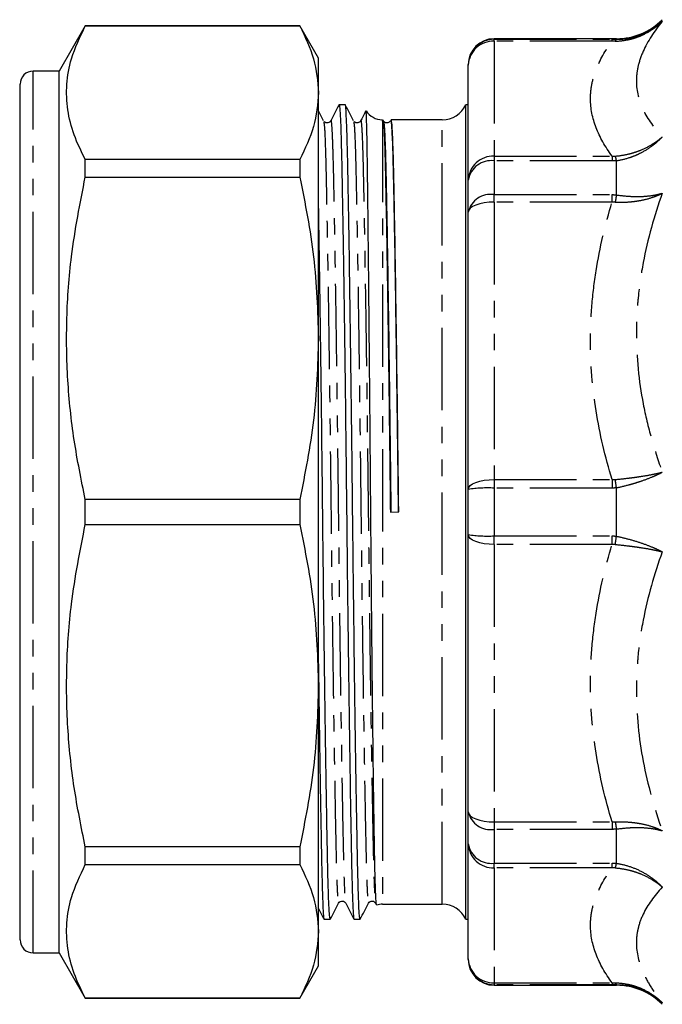
# Model space of a CAD drawing. Extents: x 91 to 316, y 44 to 285.
# Drawn here: x 91 to 141, y 49 to 125 of the extents above; entities that cross this region are included whole.
import ezdxf

# ---------------------------------------------------------------- set-up
doc = ezdxf.new("R2010")
doc.units = 0
doc.linetypes.add('PHANTOM', pattern=[12.7, 6.35, -1.27, 1.27, -1.27, 1.27, -1.27])
doc.layers.get('0').update_dxf_attribs({"linetype": 'CONTINUOUS'})

msp = doc.modelspace()

# ---------------------------------------------------------------- linework, layer by layer
at = {"color": 7, "linetype": 'CONTINUOUS'}
for p, q in [((96.153, 124.927), (94.132, 121.427)), ((112.689, 124.927), (96.153, 124.927)), ((96.153, 124.915), (96.153, 124.927)), ((96.153, 124.915), (112.689, 124.915)), ((114.132, 122.427), (112.689, 124.927)), ((112.689, 124.927), (112.689, 124.915)), ((137.111, 123.927), (127.682, 123.927)), ((114.132, 119.763), (114.132, 122.427)), ((125.682, 121.883), (125.682, 121.927)), ((125.682, 113.023), (125.682, 121.883)), ((94.132, 121.427), (92.132, 121.427)), ((94.132, 53.427), (94.132, 121.427)), ((91.132, 54.427), (91.132, 120.427)), ((114.132, 100.821), (114.132, 119.763)), ((116.192, 118.827), (115.725, 118.827)), ((125.682, 118.827), (125.492, 118.827)), ((125.492, 56.027), (125.492, 118.827)), ((114.532, 117.54), (114.542, 117.481)), ((116.841, 117.54), (116.851, 117.481)), ((119.067, 117.566), (119.067, 117.677)), ((123.682, 117.677), (119.745, 117.677)), ((91.132, 116.638), (91.095, 116.638)), ((91.132, 114.171), (91.095, 114.171)), ((96.153, 113.259), (96.153, 114.611)), ((112.689, 114.611), (96.153, 114.611)), ((112.689, 114.611), (112.689, 113.259)), ((96.153, 113.259), (112.689, 113.259)), ((91.095, 112.782), (91.132, 112.782)), ((125.682, 110.559), (125.682, 113.023)), ((91.132, 111.251), (91.095, 111.251)), ((91.132, 110.403), (91.095, 110.403)), ((125.682, 89.17), (125.682, 110.559)), ((91.095, 109.947), (91.132, 109.947)), ((91.132, 109.548), (91.095, 109.548)), ((91.095, 109.443), (91.132, 109.443)), ((91.095, 108.327), (91.132, 108.327)), ((91.132, 106.589), (91.095, 106.589)), ((91.132, 105.88), (91.095, 105.88)), ((91.095, 104.49), (91.132, 104.49)), ((91.132, 104.161), (91.095, 104.161)), ((91.132, 103.576), (91.095, 103.576)), ((114.132, 74.033), (114.132, 100.821)), ((125.682, 85.684), (125.682, 89.17)), ((96.153, 86.471), (96.153, 88.383)), ((112.689, 88.383), (96.153, 88.383)), ((112.689, 88.383), (112.689, 86.471)), ((119.677, 87.423), (120.322, 87.431)), ((96.153, 86.471), (112.689, 86.471)), ((125.682, 64.295), (125.682, 85.684)), ((114.132, 55.091), (114.132, 74.033)), ((125.682, 61.831), (125.682, 64.295)), ((96.153, 60.243), (96.153, 61.595)), ((112.689, 61.595), (96.153, 61.595)), ((112.689, 61.595), (112.689, 60.243)), ((125.682, 52.971), (125.682, 61.831)), ((96.153, 60.243), (112.689, 60.243)), ((118.54, 57.265), (118.607, 57.136)), ((119.067, 57.177), (123.682, 57.177)), ((114.571, 56.027), (115.038, 56.027)), ((116.88, 56.027), (117.347, 56.027)), ((125.492, 56.027), (125.682, 56.027)), ((114.132, 52.427), (114.132, 55.091)), ((92.132, 53.427), (94.132, 53.427)), ((94.132, 53.427), (96.153, 49.927)), ((112.689, 49.927), (114.132, 52.427)), ((125.682, 52.927), (125.682, 52.971)), ((127.682, 50.927), (137.111, 50.927)), ((96.153, 49.927), (96.153, 49.939)), ((112.689, 49.939), (96.153, 49.939)), ((96.153, 49.927), (112.689, 49.927)), ((112.689, 49.939), (112.689, 49.927))]:
    msp.add_line(p, q, dxfattribs=at)
at = {"color": 8, "linetype": 'PHANTOM'}
for p, q in [((127.682, 123.927), (127.682, 123.88)), ((127.682, 123.731), (127.682, 123.88)), ((127.682, 123.88), (136.772, 123.88)), ((136.772, 123.731), (136.772, 123.88)), ((137.111, 123.879), (137.111, 123.927)), ((127.682, 123.731), (127.682, 114.871)), ((136.772, 123.731), (127.682, 123.731)), ((92.132, 53.427), (92.132, 121.427)), ((119.067, 117.677), (119.067, 57.177)), ((123.682, 57.177), (123.682, 117.677)), ((127.682, 114.871), (127.682, 114.507)), ((127.682, 114.871), (136.772, 114.871)), ((136.772, 114.871), (136.772, 114.507)), ((127.682, 114.507), (127.682, 111.9)), ((136.772, 114.507), (127.682, 114.507)), ((137.111, 111.881), (137.111, 114.524)), ((127.682, 111.324), (127.682, 111.9)), ((127.682, 111.9), (136.772, 111.9)), ((136.772, 111.324), (136.772, 111.9)), ((127.682, 111.324), (127.682, 89.935)), ((136.772, 111.324), (127.682, 111.324)), ((127.682, 89.935), (136.772, 89.935)), ((127.682, 89.935), (127.682, 89.271)), ((136.772, 89.935), (136.772, 89.271)), ((127.682, 89.271), (127.682, 85.583)), ((136.772, 89.271), (127.682, 89.271)), ((137.111, 85.559), (137.111, 89.295)), ((127.682, 85.583), (136.772, 85.583)), ((127.682, 84.919), (127.682, 85.583)), ((136.772, 84.919), (136.772, 85.583)), ((136.772, 84.919), (127.682, 84.919)), ((127.682, 84.919), (127.682, 63.53)), ((127.682, 63.53), (136.772, 63.53)), ((127.682, 63.53), (127.682, 62.954)), ((136.772, 63.53), (136.772, 62.954)), ((136.772, 62.954), (127.682, 62.954)), ((127.682, 62.954), (127.682, 60.347)), ((137.111, 60.33), (137.111, 62.973)), ((127.682, 60.347), (136.772, 60.347)), ((127.682, 59.983), (127.682, 60.347)), ((136.772, 59.983), (136.772, 60.347)), ((136.772, 59.983), (127.682, 59.983)), ((127.682, 59.983), (127.682, 51.123)), ((127.682, 51.123), (136.772, 51.123)), ((127.682, 51.123), (127.682, 50.974)), ((136.772, 50.974), (127.682, 50.974)), ((127.682, 50.974), (127.682, 50.927)), ((136.772, 51.123), (136.772, 50.974)), ((137.111, 50.927), (137.111, 50.975))]:
    msp.add_line(p, q, dxfattribs=at)
at = {"color": 8, "linetype": 'PHANTOM', "flags": 128}
for points in [[(127.682, 111.324), (127.292, 111.31), (126.917, 111.266), (126.571, 111.195), (126.268, 111.1), (126.019, 110.984), (125.834, 110.852), (125.72, 110.708), (125.682, 110.559)], [(125.682, 89.17), (125.72, 89.319), (125.834, 89.462), (126.019, 89.595), (126.268, 89.711), (126.571, 89.806), (126.917, 89.877), (127.292, 89.92), (127.682, 89.935)], [(127.682, 84.919), (127.292, 84.934), (126.917, 84.977), (126.571, 85.048), (126.268, 85.143), (126.019, 85.259), (125.834, 85.392), (125.72, 85.535), (125.682, 85.684)], [(125.682, 64.295), (125.72, 64.146), (125.834, 64.002), (126.019, 63.87), (126.268, 63.754), (126.571, 63.659), (126.917, 63.588), (127.292, 63.544), (127.682, 63.53)]]:
    msp.add_lwpolyline(points, dxfattribs=at)
at = {"color": 7, "linetype": 'CONTINUOUS'}
for centre, radius, start, end in [((137.111, 128.927), 5, 270, 315), ((127.682, 121.927), 2, 90, 180), ((92.132, 120.427), 1, 90, 180), ((123.682, 119.677), 2, 270, 334.84934), ((119.067, 119.177), 1.5, 212.50133, 270), ((119.067, 55.677), 1.5, 90, 107.10528), ((123.682, 55.177), 2, 25.15066, 90), ((92.132, 54.427), 1, 180, 270), ((127.682, 52.927), 2, 180, 270), ((137.111, 45.927), 5, 45, 90)]:
    msp.add_arc(centre, radius, start, end, dxfattribs=at)
at = {"color": 8, "linetype": 'PHANTOM'}
for centre, radius, start, end in [((127.681, 121.882), 1.999, 89.96359, 179.96325), ((137.247, 123.691), 0.232, 125.93802, 168.52568), ((127.609, 121.804), 1.928, 87.82395, 177.64445), ((127.609, 112.944), 1.928, 87.82393, 177.64447), ((134.046, 113.914), 3.125, 11.24879, 17.90381), ((127.457, 112.72), 1.801, 82.83002, 170.31485), ((127.407, 110.148), 1.773, 81.06976, 166.61313), ((149.69, 109.516), 12.8, 169.35186, 171.85485), ((-118.882, 53.009), 258.552, 8.06775, 8.21063), ((127.183, 79.295), 9.988, 87.1378, 98.6451), ((127.183, 95.559), 9.988, 261.3549, 272.8622), ((-118.882, 121.845), 258.552, 351.78937, 351.93225), ((127.407, 64.706), 1.773, 193.38687, 278.93024), ((149.69, 65.338), 12.8, 188.14515, 190.64814), ((127.457, 62.134), 1.801, 189.68515, 277.16998), ((127.609, 61.91), 1.928, 182.35553, 272.17607), ((134.046, 60.94), 3.125, 342.09619, 348.75121), ((127.609, 53.05), 1.928, 182.35555, 272.17605), ((127.681, 52.972), 1.999, 180.03675, 270.03641), ((137.247, 51.163), 0.232, 191.47432, 234.06198)]:
    msp.add_arc(centre, radius, start, end, dxfattribs=at)
at = {"color": 7, "linetype": 'CONTINUOUS'}
for points, knots in [([(96.153, 114.611), (95.843, 115.243), (95.222, 116.507), (94.737, 118.446), (94.666, 120.408), (95.04, 122.581), (95.751, 124.072), (96.153, 124.915)], [0, 0, 0, 0, 0.1858544, 0.3716668, 0.5621609, 0.7526671, 1, 1, 1, 1]), ([(112.689, 124.915), (113.101, 124.068), (113.93, 122.365), (114.064, 120.633), (114.132, 119.763)], [0, 0, 0, 0, 0.497482, 1, 1, 1, 1]), ([(114.132, 119.763), (114.064, 118.888), (113.928, 117.156), (113.099, 115.453), (112.689, 114.611)], [0, 0, 0, 0, 0.505309, 1, 1, 1, 1]), ([(115.717, 118.819), (115.61, 118.614), (115.396, 118.204), (115.183, 117.794), (115.076, 117.589)], [0, 0, 0, 0, 0.500003, 1, 1, 1, 1]), ([(115.717, 118.779), (115.719, 118.797), (115.74, 118.921), (115.777, 118.61), (115.827, 117.825), (115.874, 116.485), (115.918, 114.7), (115.961, 112.468), (116.009, 109.787), (116.059, 106.67), (116.11, 103.184), (116.161, 99.417), (116.211, 95.473), (116.259, 91.459), (116.303, 87.438), (116.346, 83.417), (116.394, 79.403), (116.444, 75.458), (116.495, 71.69), (116.546, 68.202), (116.596, 65.083), (116.644, 62.4), (116.687, 60.166), (116.731, 58.379), (116.779, 57.032), (116.828, 56.258), (116.863, 55.934), (116.88, 56.027), (116.88, 56.028)], [0, 0, 0, 0, 0.007223, 0.049492, 0.091386, 0.13255, 0.172667, 0.212784, 0.253949, 0.295843, 0.338111, 0.38038, 0.422273, 0.463438, 0.503555, 0.543672, 0.584837, 0.626731, 0.668999, 0.711267, 0.753161, 0.794326, 0.834443, 0.87456, 0.915724, 0.957618, 0.999887, 1, 1, 1, 1]), ([(117.347, 56.028), (117.329, 56.081), (117.295, 56.188), (117.245, 57.044), (117.198, 58.365), (117.154, 60.155), (117.111, 62.386), (117.063, 65.067), (117.013, 68.184), (116.962, 71.67), (116.911, 75.437), (116.861, 79.381), (116.813, 83.395), (116.769, 87.416), (116.726, 91.437), (116.678, 95.451), (116.628, 99.396), (116.577, 103.164), (116.526, 106.652), (116.476, 109.771), (116.428, 112.454), (116.385, 114.688), (116.341, 116.475), (116.293, 117.822), (116.244, 118.596), (116.209, 118.92), (116.192, 118.826), (116.192, 118.826)], [0, 0, 0, 0, 0.0424666, 0.0846701, 0.126139, 0.1665525, 0.2069659, 0.2484348, 0.2906384, 0.3332191, 0.3757999, 0.4180035, 0.4594723, 0.4998858, 0.5402993, 0.5817681, 0.6239717, 0.6665525, 0.7091332, 0.7513368, 0.7928057, 0.8332191, 0.8736326, 0.9151014, 0.957305, 0.9998858, 1, 1, 1, 1]), ([(116.841, 117.589), (116.735, 117.794), (116.521, 118.204), (116.308, 118.614), (116.201, 118.819)], [0, 0, 0, 0, 0.4999963, 1, 1, 1, 1]), ([(114.532, 117.589), (114.426, 117.794), (114.292, 118.05), (114.159, 118.306), (114.132, 118.358)], [0, 0, 0, 0, 0.79979, 1, 1, 1, 1]), ([(117.786, 118.359), (117.759, 118.307), (117.626, 118.051), (117.492, 117.794), (117.385, 117.589)], [0, 0, 0, 0, 0.201955, 1, 1, 1, 1]), ([(118.617, 57.141), (118.611, 57.15), (118.597, 57.173), (118.573, 57.445), (118.546, 57.933), (118.52, 58.639), (118.495, 59.557), (118.471, 60.676), (118.449, 61.975), (118.425, 63.436), (118.401, 65.066), (118.376, 66.864), (118.351, 68.827), (118.326, 70.925), (118.301, 73.127), (118.277, 75.411), (118.253, 77.782), (118.23, 80.242), (118.207, 82.778), (118.185, 85.346), (118.165, 87.909), (118.144, 90.445), (118.123, 92.964), (118.102, 95.467), (118.08, 97.939), (118.058, 100.343), (118.036, 102.639), (118.015, 104.838), (117.993, 106.933), (117.973, 108.888), (117.953, 110.675), (117.932, 112.435), (117.911, 114.122), (117.891, 115.533), (117.871, 116.593), (117.853, 117.371), (117.835, 117.935), (117.816, 118.292), (117.805, 118.345), (117.799, 118.37)], [0, 0, 0, 0, 0.016273, 0.042866, 0.069361, 0.095856, 0.123122, 0.150387, 0.176786, 0.203367, 0.229856, 0.256345, 0.283596, 0.310847, 0.33737, 0.364076, 0.39069, 0.417305, 0.444692, 0.47208, 0.498599, 0.525302, 0.551912, 0.578522, 0.605894, 0.633265, 0.660062, 0.686859, 0.714434, 0.742009, 0.768722, 0.795621, 0.829857, 0.864485, 0.891544, 0.918603, 0.946448, 0.974292, 1, 1, 1, 1]), ([(119.067, 117.566), (119.094, 117.748), (119.121, 117.705), (119.175, 117.171), (119.201, 116.681), (119.239, 115.659), (119.251, 115.27), (119.268, 114.625), (119.274, 114.4), (119.285, 113.93), (119.291, 113.686), (119.319, 112.41), (119.343, 111.19), (119.393, 108.383), (119.42, 106.795), (119.474, 103.336), (119.501, 101.465), (119.555, 97.564), (119.581, 95.535), (119.631, 91.46), (119.655, 89.415), (119.677, 87.423)], [0, 0, 0, 0, 0.125, 0.125, 0.25, 0.25, 0.3125, 0.3125, 0.34375, 0.34375, 0.375, 0.375, 0.5, 0.5, 0.625, 0.625, 0.75, 0.75, 0.875, 0.875, 1, 1, 1, 1]), ([(119.695, 117.542), (119.698, 117.563), (119.72, 117.718), (119.761, 117.333), (119.816, 116.402), (119.868, 114.814), (119.91, 112.923), (119.95, 110.905), (119.994, 108.501), (120.047, 105.286), (120.109, 101.159), (120.17, 96.7), (120.228, 92.085), (120.263, 88.967), (120.281, 87.43)], [0, 0, 0, 0, 0.014422, 0.108077, 0.200701, 0.291331, 0.379692, 0.44148, 0.504415, 0.604342, 0.705126, 0.80548, 0.904148, 1, 1, 1, 1]), ([(115.076, 117.588), (115.014, 117.518), (114.922, 117.412), (114.685, 117.433), (114.613, 117.494), (114.577, 117.524)], [0, 0, 0, 0, 0.496729, 0.749937, 1, 1, 1, 1]), ([(117.385, 117.588), (117.323, 117.518), (117.231, 117.412), (116.994, 117.433), (116.922, 117.494), (116.886, 117.524)], [0, 0, 0, 0, 0.496729, 0.749937, 1, 1, 1, 1]), ([(119.16, 117.481), (119.174, 117.422), (119.209, 117.281), (119.262, 116.189), (119.317, 114.402), (119.368, 111.964), (119.425, 108.921), (119.485, 105.28), (119.547, 101.153), (119.607, 96.693), (119.666, 92.078), (119.701, 88.96), (119.718, 87.424)], [0, 0, 0, 0, 0.0737304, 0.1777497, 0.2791956, 0.3787641, 0.4811955, 0.5858044, 0.6913104, 0.796366, 0.8996575, 1, 1, 1, 1]), ([(119.694, 117.588), (119.632, 117.518), (119.54, 117.412), (119.303, 117.433), (119.231, 117.494), (119.195, 117.524)], [0, 0, 0, 0, 0.496729, 0.749937, 1, 1, 1, 1]), ([(120.322, 87.431), (120.305, 88.971), (120.269, 92.098), (120.211, 96.725), (120.15, 101.196), (120.088, 105.333), (120.028, 108.983), (119.971, 112.034), (119.92, 114.474), (119.865, 116.275), (119.806, 117.453), (119.765, 117.602), (119.745, 117.677)], [0, 0, 0, 0, 0.097275, 0.197408, 0.299251, 0.401531, 0.502942, 0.602242, 0.698766, 0.79711, 0.897949, 1, 1, 1, 1]), ([(96.153, 88.383), (95.843, 89.909), (95.222, 92.961), (94.737, 97.642), (94.666, 102.379), (95.04, 107.625), (95.751, 111.225), (96.153, 113.259)], [0, 0, 0, 0, 0.1858544, 0.3716668, 0.5621608, 0.7526671, 1, 1, 1, 1]), ([(112.689, 113.259), (113.101, 111.214), (113.93, 107.102), (114.064, 102.922), (114.132, 100.821)], [0, 0, 0, 0, 0.4974823, 1, 1, 1, 1]), ([(115.038, 56.028), (115.02, 56.081), (114.986, 56.188), (114.936, 57.044), (114.889, 58.365), (114.845, 60.155), (114.802, 62.386), (114.754, 65.067), (114.704, 68.184), (114.653, 71.67), (114.602, 75.437), (114.552, 79.381), (114.504, 83.395), (114.46, 87.416), (114.417, 91.437), (114.369, 95.451), (114.319, 99.395), (114.268, 103.167), (114.217, 106.643), (114.171, 109.526), (114.143, 111.051), (114.132, 111.69)], [0, 0, 0, 0, 0.054324, 0.108312, 0.161359, 0.213057, 0.264755, 0.317802, 0.37179, 0.42626, 0.48073, 0.534718, 0.587765, 0.639463, 0.69116, 0.744208, 0.798196, 0.852666, 0.907136, 0.961124, 1, 1, 1, 1]), ([(114.132, 100.821), (114.064, 98.708), (113.928, 94.528), (113.099, 90.417), (112.689, 88.383)], [0, 0, 0, 0, 0.505309, 1, 1, 1, 1]), ([(96.153, 61.595), (95.843, 63.121), (95.222, 66.173), (94.737, 70.854), (94.666, 75.591), (95.04, 80.837), (95.751, 84.437), (96.153, 86.471)], [0, 0, 0, 0, 0.1858544, 0.3716668, 0.5621609, 0.7526671, 1, 1, 1, 1]), ([(112.689, 86.471), (113.101, 84.426), (113.93, 80.314), (114.064, 76.134), (114.132, 74.033)], [0, 0, 0, 0, 0.497482, 1, 1, 1, 1]), ([(114.132, 75.714), (114.133, 75.644), (114.151, 74.246), (114.186, 71.703), (114.237, 68.199), (114.287, 65.084), (114.335, 62.399), (114.378, 60.166), (114.422, 58.379), (114.47, 57.032), (114.519, 56.258), (114.554, 55.934), (114.571, 56.027), (114.571, 56.028)], [0, 0, 0, 0, 0.005934, 0.118501, 0.231067, 0.342636, 0.452263, 0.559099, 0.665936, 0.775563, 0.887132, 0.999698, 1, 1, 1, 1]), ([(114.132, 74.033), (114.064, 71.921), (113.928, 67.74), (113.099, 63.629), (112.689, 61.595)], [0, 0, 0, 0, 0.505309, 1, 1, 1, 1]), ([(96.153, 49.939), (95.843, 50.571), (95.222, 51.835), (94.737, 53.774), (94.666, 55.737), (95.04, 57.909), (95.751, 59.401), (96.153, 60.243)], [0, 0, 0, 0, 0.1858544, 0.3716668, 0.5621608, 0.7526671, 1, 1, 1, 1]), ([(112.689, 60.243), (113.101, 59.396), (113.93, 57.693), (114.064, 55.961), (114.132, 55.091)], [0, 0, 0, 0, 0.4974823, 1, 1, 1, 1]), ([(115.046, 56.035), (115.153, 56.24), (115.367, 56.65), (115.58, 57.06), (115.687, 57.265)], [0, 0, 0, 0, 0.5000037, 1, 1, 1, 1]), ([(115.687, 57.265), (115.72, 57.312), (115.786, 57.404), (116.065, 57.455), (116.166, 57.339), (116.231, 57.265)], [0, 0, 0, 0, 0.272281, 0.535107, 1, 1, 1, 1]), ([(116.231, 57.265), (116.337, 57.06), (116.551, 56.65), (116.764, 56.24), (116.871, 56.035)], [0, 0, 0, 0, 0.499997, 1, 1, 1, 1]), ([(117.355, 56.035), (117.462, 56.24), (117.676, 56.65), (117.889, 57.06), (117.996, 57.265)], [0, 0, 0, 0, 0.5000037, 1, 1, 1, 1]), ([(117.996, 57.265), (118.029, 57.312), (118.095, 57.404), (118.374, 57.455), (118.475, 57.339), (118.54, 57.265)], [0, 0, 0, 0, 0.27228, 0.535107, 1, 1, 1, 1]), ([(114.132, 56.861), (114.169, 56.791), (114.312, 56.516), (114.455, 56.24), (114.562, 56.035)], [0, 0, 0, 0, 0.255429, 1, 1, 1, 1]), ([(114.132, 55.091), (114.064, 54.216), (113.928, 52.485), (113.099, 50.782), (112.689, 49.939)], [0, 0, 0, 0, 0.505309, 1, 1, 1, 1])]:
    msp.add_open_spline(points, degree=3, knots=knots, dxfattribs=at)
at = {"color": 8, "linetype": 'PHANTOM'}
for points, knots in [([(137.02, 123.737), (137.361, 123.742), (137.695, 123.781), (138.187, 123.886), (138.349, 123.928), (138.671, 124.03), (138.83, 124.089), (139.295, 124.287), (139.588, 124.446), (140.005, 124.725), (140.14, 124.824), (140.401, 125.037), (140.528, 125.151), (140.646, 125.267)], [0, 0, 0, 0, 0.25, 0.25, 0.375, 0.375, 0.5, 0.5, 0.75, 0.75, 0.875, 0.875, 1, 1, 1, 1]), ([(137.111, 123.879), (137.447, 123.876), (137.775, 123.905), (138.417, 124.024), (138.734, 124.115), (139.338, 124.354), (139.623, 124.5), (140.027, 124.759), (140.158, 124.852), (140.41, 125.051), (140.532, 125.157), (140.646, 125.267)], [0, 0, 0, 0, 0.25, 0.25, 0.5, 0.5, 0.75, 0.75, 0.875, 0.875, 1, 1, 1, 1]), ([(140.646, 125.267), (140.018, 124.497), (139.516, 123.725), (139.001, 122.569), (138.869, 122.184), (138.736, 121.608), (138.702, 121.416), (138.658, 121.032), (138.646, 120.84), (138.647, 119.886), (138.831, 119.15), (139.517, 117.723), (140.019, 117.031), (140.646, 116.355)], [0, 0, 0, 0, 0.25, 0.25, 0.375, 0.375, 0.4375, 0.4375, 0.5, 0.5, 0.75, 0.75, 1, 1, 1, 1]), ([(136.772, 114.871), (136.24, 115.595), (135.824, 116.325), (135.259, 117.8), (135.111, 118.544), (135.111, 119.673), (135.147, 120.05), (135.292, 120.797), (135.4, 121.168), (135.823, 122.276), (136.24, 123.007), (136.772, 123.731)], [0, 0, 0, 0, 0.25, 0.25, 0.5, 0.5, 0.625, 0.625, 0.75, 0.75, 1, 1, 1, 1]), ([(114.542, 117.481), (114.556, 117.422), (114.591, 117.281), (114.644, 116.189), (114.699, 114.402), (114.75, 111.964), (114.807, 108.921), (114.867, 105.28), (114.929, 101.153), (114.989, 96.693), (115.048, 92.078), (115.098, 87.652), (115.145, 83.467), (115.194, 79.52), (115.245, 75.648), (115.296, 72.047), (115.347, 68.798), (115.398, 65.714), (115.451, 62.883), (115.502, 60.456), (115.557, 58.634), (115.616, 57.559), (115.66, 57.127), (115.684, 57.293), (115.687, 57.314)], [0, 0, 0, 0, 0.03601, 0.086814, 0.13636, 0.18499, 0.235018, 0.286109, 0.337638, 0.388948, 0.439396, 0.488403, 0.530114, 0.572931, 0.616507, 0.660453, 0.701342, 0.74187, 0.791898, 0.840527, 0.890074, 0.940877, 0.992333, 1, 1, 1, 1]), ([(115.076, 117.54), (115.079, 117.561), (115.101, 117.718), (115.143, 117.333), (115.198, 116.402), (115.25, 114.814), (115.292, 112.923), (115.332, 110.905), (115.376, 108.501), (115.429, 105.286), (115.491, 101.159), (115.552, 96.7), (115.61, 92.085), (115.663, 87.43), (115.715, 82.776), (115.774, 78.161), (115.834, 73.701), (115.896, 69.574), (115.956, 65.933), (116.013, 62.889), (116.064, 60.453), (116.119, 58.661), (116.175, 57.527), (116.213, 57.381), (116.231, 57.314)], [0, 0, 0, 0, 0.007608, 0.055124, 0.102117, 0.148098, 0.192928, 0.224276, 0.256206, 0.306903, 0.358036, 0.40895, 0.45901, 0.50764, 0.55627, 0.606329, 0.657244, 0.708376, 0.759074, 0.808717, 0.856972, 0.906137, 0.956549, 1, 1, 1, 1]), ([(116.851, 117.481), (116.865, 117.422), (116.9, 117.281), (116.953, 116.189), (117.008, 114.402), (117.059, 111.964), (117.116, 108.921), (117.176, 105.28), (117.238, 101.153), (117.298, 96.693), (117.357, 92.078), (117.407, 87.652), (117.454, 83.467), (117.503, 79.52), (117.554, 75.648), (117.605, 72.047), (117.656, 68.798), (117.707, 65.714), (117.76, 62.883), (117.811, 60.456), (117.866, 58.634), (117.925, 57.559), (117.969, 57.127), (117.993, 57.293), (117.996, 57.314)], [0, 0, 0, 0, 0.03601, 0.086814, 0.13636, 0.18499, 0.235018, 0.286109, 0.337638, 0.388948, 0.439396, 0.488403, 0.530114, 0.572931, 0.616507, 0.660453, 0.701342, 0.74187, 0.791898, 0.840527, 0.890074, 0.940877, 0.992333, 1, 1, 1, 1]), ([(117.385, 117.54), (117.388, 117.561), (117.41, 117.718), (117.452, 117.333), (117.507, 116.402), (117.559, 114.814), (117.601, 112.923), (117.641, 110.905), (117.685, 108.501), (117.738, 105.286), (117.8, 101.159), (117.861, 96.7), (117.919, 92.085), (117.972, 87.43), (118.024, 82.776), (118.083, 78.161), (118.143, 73.701), (118.205, 69.574), (118.265, 65.933), (118.322, 62.889), (118.373, 60.453), (118.428, 58.661), (118.484, 57.527), (118.522, 57.381), (118.54, 57.314)], [0, 0, 0, 0, 0.0076083, 0.0551238, 0.1021167, 0.1480978, 0.1929276, 0.2242756, 0.2562055, 0.3069034, 0.358036, 0.4089503, 0.4590096, 0.5076398, 0.55627, 0.6063293, 0.6572436, 0.7083762, 0.7590741, 0.8087166, 0.8569716, 0.9061365, 0.9565486, 1, 1, 1, 1]), ([(137.02, 114.875), (137.361, 114.899), (137.695, 114.951), (138.187, 115.067), (138.349, 115.112), (138.671, 115.215), (138.83, 115.274), (139.295, 115.464), (139.588, 115.613), (140.005, 115.868), (140.14, 115.959), (140.401, 116.15), (140.528, 116.252), (140.646, 116.355)], [0, 0, 0, 0, 0.25, 0.25, 0.375, 0.375, 0.5, 0.5, 0.75, 0.75, 0.875, 0.875, 1, 1, 1, 1]), ([(137.111, 114.524), (137.447, 114.571), (137.775, 114.648), (138.256, 114.804), (138.415, 114.863), (138.729, 114.995), (138.885, 115.068), (139.338, 115.304), (139.623, 115.484), (140.027, 115.787), (140.157, 115.893), (140.41, 116.118), (140.532, 116.236), (140.646, 116.355)], [0, 0, 0, 0, 0.25, 0.25, 0.375, 0.375, 0.5, 0.5, 0.75, 0.75, 0.875, 0.875, 1, 1, 1, 1]), ([(137.02, 111.33), (137.361, 111.312), (137.695, 111.314), (138.187, 111.347), (138.349, 111.363), (138.671, 111.403), (138.83, 111.429), (139.295, 111.518), (139.588, 111.594), (140.005, 111.733), (140.14, 111.783), (140.401, 111.892), (140.528, 111.951), (140.646, 112.012)], [0, 0, 0, 0, 0.25, 0.25, 0.375, 0.375, 0.5, 0.5, 0.75, 0.75, 0.875, 0.875, 1, 1, 1, 1]), ([(137.111, 111.881), (137.447, 111.829), (137.775, 111.794), (138.417, 111.754), (138.734, 111.75), (139.338, 111.773), (139.623, 111.8), (140.027, 111.863), (140.158, 111.888), (140.41, 111.945), (140.532, 111.977), (140.646, 112.012)], [0, 0, 0, 0, 0.25, 0.25, 0.5, 0.5, 0.75, 0.75, 0.875, 0.875, 1, 1, 1, 1]), ([(140.646, 112.012), (140.019, 110.25), (139.518, 108.469), (139.003, 105.766), (138.871, 104.86), (138.737, 103.492), (138.703, 103.035), (138.658, 102.118), (138.647, 101.656), (138.646, 99.356), (138.829, 97.548), (139.343, 94.875), (139.554, 93.991), (140.049, 92.234), (140.333, 91.361), (140.646, 90.498)], [0, 0, 0, 0, 0.25, 0.25, 0.375, 0.375, 0.4375, 0.4375, 0.5, 0.5, 0.75, 0.75, 0.875, 0.875, 1, 1, 1, 1]), ([(136.772, 89.935), (136.24, 91.683), (135.823, 93.45), (135.259, 97.014), (135.111, 98.812), (135.111, 101.536), (135.148, 102.444), (135.292, 104.245), (135.4, 105.141), (135.824, 107.814), (136.24, 109.577), (136.772, 111.324)], [0, 0, 0, 0, 0.25, 0.25, 0.5, 0.5, 0.625, 0.625, 0.75, 0.75, 1, 1, 1, 1]), ([(137.02, 89.934), (137.361, 89.964), (137.695, 89.999), (138.187, 90.058), (138.349, 90.078), (138.671, 90.122), (138.83, 90.146), (139.295, 90.218), (139.588, 90.269), (140.005, 90.351), (140.14, 90.379), (140.401, 90.438), (140.528, 90.468), (140.646, 90.498)], [0, 0, 0, 0, 0.25, 0.25, 0.375, 0.375, 0.5, 0.5, 0.75, 0.75, 0.875, 0.875, 1, 1, 1, 1]), ([(137.111, 89.295), (137.447, 89.366), (137.775, 89.445), (138.256, 89.576), (138.415, 89.622), (138.729, 89.719), (138.885, 89.769), (139.338, 89.923), (139.623, 90.032), (140.027, 90.202), (140.157, 90.26), (140.41, 90.378), (140.532, 90.438), (140.646, 90.498)], [0, 0, 0, 0, 0.25, 0.25, 0.375, 0.375, 0.5, 0.5, 0.75, 0.75, 0.875, 0.875, 1, 1, 1, 1]), ([(137.111, 85.559), (137.447, 85.488), (137.775, 85.409), (138.417, 85.234), (138.734, 85.137), (139.338, 84.931), (139.623, 84.822), (140.027, 84.652), (140.158, 84.594), (140.41, 84.476), (140.532, 84.416), (140.646, 84.356)], [0, 0, 0, 0, 0.25, 0.25, 0.5, 0.5, 0.75, 0.75, 0.875, 0.875, 1, 1, 1, 1]), ([(136.772, 63.53), (136.24, 65.277), (135.824, 67.04), (135.259, 70.6), (135.111, 72.398), (135.111, 75.124), (135.147, 76.032), (135.292, 77.835), (135.4, 78.732), (135.823, 81.407), (136.24, 83.171), (136.772, 84.919)], [0, 0, 0, 0, 0.25, 0.25, 0.5, 0.5, 0.625, 0.625, 0.75, 0.75, 1, 1, 1, 1]), ([(137.02, 84.92), (137.361, 84.89), (137.695, 84.855), (138.187, 84.796), (138.349, 84.775), (138.671, 84.732), (138.83, 84.708), (139.295, 84.636), (139.588, 84.585), (140.005, 84.503), (140.14, 84.475), (140.401, 84.416), (140.528, 84.386), (140.646, 84.356)], [0, 0, 0, 0, 0.25, 0.25, 0.375, 0.375, 0.5, 0.5, 0.75, 0.75, 0.875, 0.875, 1, 1, 1, 1]), ([(140.646, 84.356), (140.018, 82.629), (139.516, 80.879), (139.001, 78.206), (138.869, 77.307), (138.736, 75.946), (138.702, 75.49), (138.658, 74.574), (138.646, 74.112), (138.647, 71.81), (138.831, 69.989), (139.517, 66.388), (140.019, 64.606), (140.646, 62.842)], [0, 0, 0, 0, 0.25, 0.25, 0.375, 0.375, 0.4375, 0.4375, 0.5, 0.5, 0.75, 0.75, 1, 1, 1, 1]), ([(137.02, 63.524), (137.361, 63.542), (137.695, 63.54), (138.187, 63.507), (138.349, 63.491), (138.671, 63.451), (138.83, 63.425), (139.295, 63.336), (139.588, 63.26), (140.005, 63.121), (140.14, 63.071), (140.401, 62.962), (140.528, 62.903), (140.646, 62.842)], [0, 0, 0, 0, 0.25, 0.25, 0.375, 0.375, 0.5, 0.5, 0.75, 0.75, 0.875, 0.875, 1, 1, 1, 1]), ([(137.111, 62.973), (137.447, 63.025), (137.775, 63.06), (138.256, 63.09), (138.415, 63.096), (138.729, 63.1), (138.885, 63.098), (139.338, 63.081), (139.623, 63.054), (140.027, 62.991), (140.157, 62.966), (140.41, 62.909), (140.532, 62.877), (140.646, 62.842)], [0, 0, 0, 0, 0.25, 0.25, 0.375, 0.375, 0.5, 0.5, 0.75, 0.75, 0.875, 0.875, 1, 1, 1, 1]), ([(137.111, 60.33), (137.447, 60.283), (137.775, 60.206), (138.417, 59.998), (138.734, 59.865), (139.338, 59.55), (139.623, 59.37), (140.027, 59.067), (140.158, 58.961), (140.41, 58.736), (140.532, 58.618), (140.646, 58.499)], [0, 0, 0, 0, 0.25, 0.25, 0.5, 0.5, 0.75, 0.75, 0.875, 0.875, 1, 1, 1, 1]), ([(136.772, 51.123), (136.24, 51.848), (135.823, 52.579), (135.259, 54.055), (135.111, 54.8), (135.111, 55.929), (135.148, 56.305), (135.292, 57.051), (135.4, 57.422), (135.824, 58.529), (136.24, 59.259), (136.772, 59.983)], [0, 0, 0, 0, 0.25, 0.25, 0.5, 0.5, 0.625, 0.625, 0.75, 0.75, 1, 1, 1, 1]), ([(137.02, 59.979), (137.361, 59.955), (137.695, 59.903), (138.187, 59.787), (138.349, 59.742), (138.671, 59.639), (138.83, 59.58), (139.295, 59.39), (139.588, 59.241), (140.005, 58.986), (140.14, 58.895), (140.401, 58.704), (140.528, 58.602), (140.646, 58.499)], [0, 0, 0, 0, 0.25, 0.25, 0.375, 0.375, 0.5, 0.5, 0.75, 0.75, 0.875, 0.875, 1, 1, 1, 1]), ([(140.646, 58.499), (140.019, 57.823), (139.518, 57.132), (139.003, 56.061), (138.871, 55.699), (138.737, 55.145), (138.703, 54.959), (138.658, 54.583), (138.647, 54.393), (138.646, 53.441), (138.829, 52.674), (139.343, 51.518), (139.554, 51.132), (140.049, 50.359), (140.333, 49.972), (140.646, 49.587)], [0, 0, 0, 0, 0.25, 0.25, 0.375, 0.375, 0.4375, 0.4375, 0.5, 0.5, 0.75, 0.75, 0.875, 0.875, 1, 1, 1, 1]), ([(137.02, 51.117), (137.361, 51.112), (137.695, 51.073), (138.187, 50.968), (138.349, 50.925), (138.671, 50.824), (138.83, 50.765), (139.295, 50.567), (139.588, 50.408), (140.005, 50.129), (140.14, 50.03), (140.401, 49.817), (140.528, 49.703), (140.646, 49.587)], [0, 0, 0, 0, 0.25, 0.25, 0.375, 0.375, 0.5, 0.5, 0.75, 0.75, 0.875, 0.875, 1, 1, 1, 1]), ([(137.111, 50.975), (137.447, 50.978), (137.775, 50.949), (138.256, 50.86), (138.415, 50.822), (138.729, 50.732), (138.885, 50.679), (139.338, 50.5), (139.623, 50.354), (140.027, 50.095), (140.157, 50.002), (140.41, 49.803), (140.532, 49.697), (140.646, 49.587)], [0, 0, 0, 0, 0.25, 0.25, 0.375, 0.375, 0.5, 0.5, 0.75, 0.75, 0.875, 0.875, 1, 1, 1, 1])]:
    msp.add_open_spline(points, degree=3, knots=knots, dxfattribs=at)
for points in [[(136.772, 123.88), (136.886, 123.88), (136.999, 123.88), (137.111, 123.879)], [(137.02, 123.737), (136.937, 123.736), (136.855, 123.734), (136.772, 123.731)], [(136.772, 114.871), (136.855, 114.868), (136.937, 114.869), (137.02, 114.875)], [(137.111, 114.524), (136.999, 114.512), (136.886, 114.507), (136.772, 114.507)], [(136.772, 111.9), (136.886, 111.9), (136.999, 111.894), (137.111, 111.881)], [(137.02, 111.33), (136.937, 111.334), (136.855, 111.332), (136.772, 111.324)], [(136.772, 89.935), (136.855, 89.927), (136.937, 89.926), (137.02, 89.934)], [(137.111, 89.295), (136.999, 89.279), (136.886, 89.271), (136.772, 89.271)], [(136.772, 85.583), (136.886, 85.583), (136.999, 85.575), (137.111, 85.559)], [(137.02, 84.92), (136.937, 84.928), (136.855, 84.927), (136.772, 84.919)], [(136.772, 63.53), (136.855, 63.522), (136.937, 63.52), (137.02, 63.524)], [(137.111, 62.973), (136.999, 62.96), (136.886, 62.954), (136.772, 62.954)], [(136.772, 60.347), (136.886, 60.347), (136.999, 60.342), (137.111, 60.33)], [(137.02, 59.979), (136.937, 59.985), (136.855, 59.986), (136.772, 59.983)], [(136.772, 51.123), (136.855, 51.12), (136.937, 51.118), (137.02, 51.117)], [(137.111, 50.975), (136.999, 50.974), (136.886, 50.974), (136.772, 50.974)]]:
    msp.add_open_spline(points, degree=3, dxfattribs=at)

doc.saveas('drawing.dxf')
